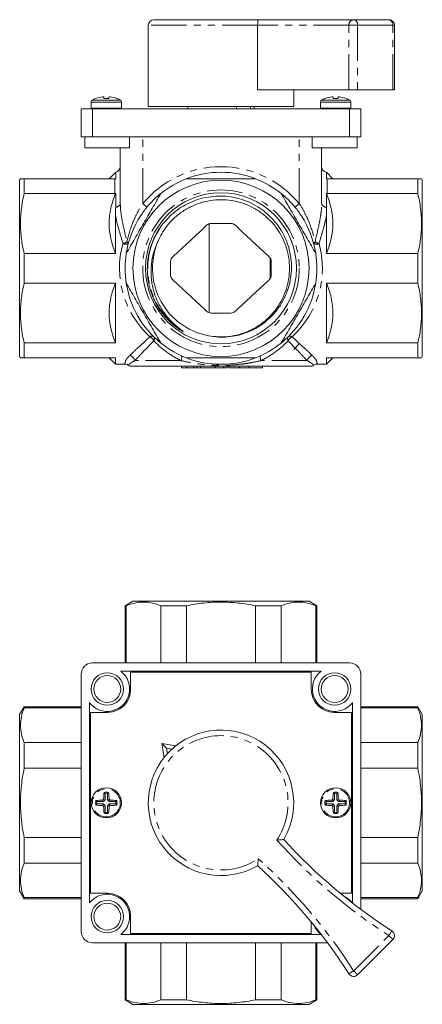
# Model space of a CAD drawing. Units: millimetres. Extents: x 167 to 239, y 75 to 251.
import ezdxf

# ---------------------------------------------------------------- set-up
doc = ezdxf.new("R2010")
doc.units = ezdxf.units.MM
doc.linetypes.add('PHANTOM', pattern=[12.7, 6.35, -1.27, 1.27, -1.27, 1.27, -1.27])

msp = doc.modelspace()

# ---------------------------------------------------------------- linework, layer by layer
at = {"color": 7, "linetype": 'Continuous', "lineweight": 15}
for p, q in [((190.02, 249.97), (190.02, 235.47)), ((209.69, 250.97), (191.02, 250.97)), ((209.57, 238.47), (209.57, 249.97)), ((209.69, 250.97), (226.75, 250.97)), ((226.75, 250.97), (233.04, 250.97)), ((234.04, 238.47), (234.04, 249.97)), ((209.57, 238.47), (225.91, 238.47)), ((216.02, 235.47), (216.02, 238.47)), ((227.45, 238.47), (225.91, 238.47)), ((227.45, 238.47), (233.75, 238.47)), ((234.04, 238.47), (233.75, 238.47)), ((179.82, 236.25), (179.82, 235.16)), ((180.66, 236.89), (180.62, 236.89)), ((182.93, 236.89), (182.12, 236.89)), ((184.43, 236.89), (184.39, 236.89)), ((185.22, 235.16), (185.22, 236.25)), ((220.82, 236.25), (220.82, 235.16)), ((221.66, 236.89), (221.62, 236.89)), ((223.93, 236.89), (223.12, 236.89)), ((225.43, 236.89), (225.39, 236.89)), ((226.22, 235.16), (226.22, 236.25)), ((178.02, 230.06), (178.02, 235.06)), ((178.02, 235.06), (180.02, 235.06)), ((180.02, 235.06), (226.02, 235.06)), ((216.02, 235.47), (190.02, 235.47)), ((197.07, 235.47), (197.07, 235.06)), ((205.81, 235.47), (205.81, 235.06)), ((208.28, 235.06), (208.28, 235.47)), ((208.97, 235.06), (208.97, 235.47)), ((226.02, 235.06), (228.02, 235.06)), ((228.02, 230.06), (228.02, 235.06)), ((178.02, 230.06), (180.02, 230.06)), ((178.69, 230.06), (178.69, 228.06)), ((180.02, 230.06), (226.02, 230.06)), ((186.69, 228.06), (186.69, 230.06)), ((219.35, 230.06), (219.35, 228.06)), ((226.02, 230.06), (228.02, 230.06)), ((227.35, 228.06), (227.35, 230.06)), ((186.69, 228.06), (178.69, 228.06)), ((185.02, 218.11), (185.02, 228.06)), ((227.35, 228.06), (219.35, 228.06)), ((221.02, 218.11), (221.02, 228.06)), ((184.19, 223.73), (183.02, 222.56)), ((184.19, 222.56), (184.19, 223.73)), ((223.02, 222.56), (221.86, 223.73)), ((221.86, 223.73), (221.86, 222.56)), ((167.17, 222.56), (167.02, 222.31)), ((167.02, 222.31), (167.02, 190.81)), ((167.83, 219.91), (167.83, 222.56)), ((184.02, 222.56), (167.83, 222.56)), ((222.02, 222.56), (238.22, 222.56)), ((238.22, 222.56), (238.22, 219.91)), ((239.02, 222.31), (238.88, 222.56)), ((239.02, 206.56), (239.02, 222.31)), ((184.02, 219.91), (167.83, 219.91)), ((184.19, 217.49), (184.19, 219.94)), ((221.86, 219.94), (221.86, 217.49)), ((222.02, 219.91), (238.22, 219.91)), ((184.17, 215.91), (184.17, 209.22)), ((221.87, 215.91), (221.87, 209.22)), ((200.9, 214.51), (200.9, 198.62)), ((184.17, 209.22), (167.83, 209.22)), ((167.83, 203.91), (167.83, 209.22)), ((211.81, 208.45), (211.81, 204.69)), ((221.87, 209.22), (238.22, 209.22)), ((238.22, 209.22), (238.22, 203.91)), ((239.02, 190.81), (239.02, 206.56)), ((184.17, 203.91), (167.83, 203.91)), ((184.17, 203.91), (184.17, 193.22)), ((221.87, 203.91), (221.87, 193.22)), ((221.87, 203.91), (238.22, 203.91)), ((184.17, 193.22), (167.83, 193.22)), ((167.83, 190.56), (167.83, 193.22)), ((216.02, 192.06), (217.02, 193.06)), ((221.87, 193.22), (238.22, 193.22)), ((238.22, 193.22), (238.22, 190.56)), ((167.02, 190.81), (167.17, 190.56)), ((184.17, 190.56), (167.83, 190.56)), ((183.02, 190.56), (184.17, 189.41)), ((184.17, 190.56), (184.17, 189.41)), ((221.87, 189.41), (223.02, 190.56)), ((221.87, 190.56), (238.22, 190.56)), ((221.87, 190.56), (221.87, 189.41)), ((238.88, 190.56), (239.02, 190.81)), ((184.17, 189.41), (185.89, 189.41)), ((219.02, 189.06), (187.02, 189.06)), ((195.94, 188.76), (195.94, 189.06)), ((196.94, 188.76), (195.94, 188.76)), ((196.94, 188.76), (196.94, 189.06)), ((198.08, 188.76), (196.94, 188.76)), ((198.08, 188.76), (198.08, 189.06)), ((198.08, 188.76), (198.72, 188.76)), ((198.72, 188.76), (198.72, 189.06)), ((198.72, 188.76), (199.36, 188.76)), ((199.36, 188.76), (199.36, 189.06)), ((199.36, 188.76), (201.93, 188.76)), ((201.93, 188.76), (201.93, 189.06)), ((201.97, 188.76), (201.93, 188.76)), ((201.97, 188.76), (201.97, 189.06)), ((201.97, 188.76), (203.51, 188.76)), ((203.51, 188.76), (203.51, 189.06)), ((203.51, 188.76), (204.1, 188.76)), ((204.1, 188.76), (204.1, 189.06)), ((204.43, 188.76), (204.43, 189.06)), ((206.27, 188.76), (206.27, 189.06)), ((208.02, 188.76), (208.02, 189.06)), ((210.44, 188.76), (208.11, 188.76)), ((210.44, 188.76), (210.44, 189.06)), ((220.16, 189.41), (221.87, 189.41)), ((187.27, 147.07), (185.87, 146.27)), ((185.87, 146.27), (185.87, 136.07)), ((185.87, 146.27), (186.08, 146.27)), ((186.08, 136.07), (186.08, 146.27)), ((218.77, 147.07), (187.27, 147.07)), ((192.26, 136.07), (192.26, 146.27)), ((192.26, 146.27), (196.85, 146.27)), ((196.85, 136.07), (196.85, 146.27)), ((209.2, 136.07), (209.2, 146.27)), ((209.2, 146.27), (213.79, 146.27)), ((213.79, 136.07), (213.79, 146.27)), ((220.17, 146.27), (218.77, 147.07)), ((219.97, 136.07), (219.97, 146.27)), ((219.97, 146.27), (220.17, 146.27)), ((220.17, 136.07), (220.17, 146.27)), ((226.02, 136.07), (180.02, 136.07)), ((178.02, 134.07), (178.02, 88.07)), ((220.92, 134.57), (185.13, 134.57)), ((186.87, 134.42), (219.17, 134.42)), ((186.87, 131.32), (186.87, 134.42)), ((219.17, 134.42), (219.17, 131.32)), ((228.02, 92.04), (228.02, 134.07)), ((179.52, 128.97), (179.52, 93.18)), ((226.52, 93.18), (226.52, 128.97)), ((167.83, 128.22), (167.02, 126.82)), ((167.02, 126.82), (167.02, 95.32)), ((178.02, 128.22), (167.83, 128.22)), ((167.83, 128.02), (167.83, 128.22)), ((178.02, 128.02), (167.83, 128.02)), ((179.67, 94.92), (179.67, 127.22)), ((179.67, 127.22), (182.77, 127.22)), ((223.27, 127.22), (226.37, 127.22)), ((226.37, 127.22), (226.37, 94.92)), ((238.22, 128.22), (228.02, 128.22)), ((228.02, 128.02), (238.22, 128.02)), ((239.02, 126.82), (238.22, 128.22)), ((238.22, 128.22), (238.22, 128.02)), ((239.02, 95.32), (239.02, 126.82)), ((167.83, 117.25), (167.83, 121.84)), ((178.02, 121.84), (167.83, 121.84)), ((193.29, 120.81), (192.42, 121.68)), ((192.42, 121.68), (194.92, 121.24)), ((192.86, 119.18), (192.42, 121.68)), ((228.02, 121.84), (238.22, 121.84)), ((238.22, 121.84), (238.22, 117.25)), ((194.23, 120.64), (193.29, 120.81)), ((193.29, 120.81), (193.46, 119.87)), ((178.02, 117.25), (167.83, 117.25)), ((228.02, 117.25), (238.22, 117.25)), ((182.32, 112.76), (182.12, 112.94)), ((182.32, 112.76), (182.32, 111.6)), ((182.73, 112.76), (182.93, 112.94)), ((182.73, 112.76), (182.73, 111.6)), ((223.32, 112.76), (223.12, 112.94)), ((223.32, 112.76), (223.32, 111.6)), ((223.73, 112.76), (223.93, 112.94)), ((223.73, 112.76), (223.73, 111.6)), ((180.84, 111.28), (180.66, 111.48)), ((180.84, 110.87), (180.66, 110.67)), ((182, 111.28), (180.84, 111.28)), ((182, 110.87), (180.84, 110.87)), ((182, 111.28), (181.88, 111.56)), ((182, 110.87), (181.88, 110.59)), ((182.32, 111.6), (182, 111.28)), ((182.32, 110.55), (182, 110.87)), ((182.32, 111.6), (182.04, 111.72)), ((182.73, 111.6), (183.01, 111.72)), ((182.73, 111.6), (183.05, 111.28)), ((182.73, 110.55), (183.05, 110.87)), ((183.05, 111.28), (183.17, 111.56)), ((183.05, 111.28), (184.21, 111.28)), ((183.05, 110.87), (183.17, 110.59)), ((183.05, 110.87), (184.21, 110.87)), ((184.21, 111.28), (184.39, 111.48)), ((184.21, 110.87), (184.39, 110.67)), ((221.84, 111.28), (221.66, 111.48)), ((221.84, 110.87), (221.66, 110.67)), ((223, 111.28), (221.84, 111.28)), ((223, 110.87), (221.84, 110.87)), ((223, 111.28), (222.88, 111.56)), ((223, 110.87), (222.88, 110.59)), ((223.32, 111.6), (223, 111.28)), ((223.32, 110.55), (223, 110.87)), ((223.32, 111.6), (223.04, 111.72)), ((223.73, 111.6), (224.01, 111.72)), ((223.73, 111.6), (224.05, 111.28)), ((223.73, 110.55), (224.05, 110.87)), ((224.05, 111.28), (224.17, 111.56)), ((224.05, 111.28), (225.21, 111.28)), ((224.05, 110.87), (224.17, 110.59)), ((224.05, 110.87), (225.21, 110.87)), ((225.21, 111.28), (225.39, 111.48)), ((225.21, 110.87), (225.39, 110.67)), ((182.32, 110.55), (182.04, 110.43)), ((182.32, 109.39), (182.12, 109.21)), ((182.32, 109.39), (182.32, 110.55)), ((182.73, 110.55), (183.01, 110.43)), ((182.73, 109.39), (182.73, 110.55)), ((182.73, 109.39), (182.93, 109.21)), ((223.32, 110.55), (223.04, 110.43)), ((223.32, 109.39), (223.12, 109.21)), ((223.32, 109.39), (223.32, 110.55)), ((223.73, 110.55), (224.01, 110.43)), ((223.73, 109.39), (223.73, 110.55)), ((223.73, 109.39), (223.93, 109.21)), ((167.83, 100.31), (167.83, 104.9)), ((178.02, 104.9), (167.83, 104.9)), ((228.02, 104.9), (238.22, 104.9)), ((238.22, 104.9), (238.22, 100.31)), ((178.02, 100.31), (167.83, 100.31)), ((228.02, 100.31), (238.22, 100.31)), ((167.02, 95.32), (167.83, 93.92)), ((238.22, 93.92), (239.02, 95.32)), ((167.83, 93.92), (167.83, 94.13)), ((178.02, 94.13), (167.83, 94.13)), ((167.83, 93.92), (178.02, 93.92)), ((182.77, 94.92), (179.67, 94.92)), ((226.37, 94.92), (224.34, 94.92)), ((228.02, 94.13), (238.22, 94.13)), ((228.02, 93.92), (238.22, 93.92)), ((238.22, 94.13), (238.22, 93.92)), ((186.87, 87.72), (186.87, 90.82)), ((219.17, 89.76), (219.17, 87.72)), ((185.13, 87.57), (220.92, 87.57)), ((219.17, 87.72), (186.87, 87.72)), ((233.75, 86.64), (227.45, 80.35)), ((180.02, 86.07), (222.06, 86.07)), ((185.87, 86.07), (185.87, 75.88)), ((186.08, 86.07), (186.08, 75.88)), ((192.26, 86.07), (192.26, 75.88)), ((196.85, 86.07), (196.85, 75.88)), ((209.2, 86.07), (209.2, 75.88)), ((213.79, 86.07), (213.79, 75.88)), ((219.97, 86.07), (219.97, 75.88)), ((220.17, 75.88), (220.17, 86.07)), ((185.87, 75.88), (187.27, 75.07)), ((186.08, 75.88), (185.87, 75.88)), ((196.85, 75.88), (192.26, 75.88)), ((213.79, 75.88), (209.2, 75.88)), ((218.77, 75.07), (220.17, 75.88)), ((220.17, 75.88), (219.97, 75.88)), ((187.27, 75.07), (218.77, 75.07))]:
    msp.add_line(p, q, dxfattribs=at)
at = {"color": 8, "linetype": 'PHANTOM', "lineweight": 0}
for p, q in [((209.57, 249.97), (190.02, 249.97)), ((225.91, 249.97), (209.57, 249.97)), ((225.91, 238.47), (225.91, 249.97)), ((225.91, 249.97), (227.45, 249.97)), ((227.45, 249.97), (227.45, 238.47)), ((233.75, 249.97), (227.45, 249.97)), ((233.75, 238.47), (233.75, 249.97)), ((234.04, 249.97), (233.75, 249.97)), ((185.22, 236.25), (179.82, 236.25)), ((180.02, 236.59), (185.02, 236.59)), ((226.22, 236.25), (220.82, 236.25)), ((221.02, 236.59), (226.02, 236.59)), ((179.82, 235.16), (185.22, 235.16)), ((180.02, 230.06), (180.02, 235.06)), ((220.82, 235.16), (226.22, 235.16)), ((226.02, 230.06), (226.02, 235.06)), ((189.02, 218.11), (189.02, 230.06)), ((217.02, 218.11), (217.02, 230.06)), ((184.02, 219.91), (184.02, 222.56)), ((222.02, 222.56), (222.02, 219.91)), ((191.42, 212.6), (192.22, 213.9)), ((195.88, 190.06), (187.6, 190.06)), ((218.45, 190.06), (210.17, 190.06)), ((226.75, 81.06), (233.04, 87.35))]:
    msp.add_line(p, q, dxfattribs=at)
at = {"color": 7, "linetype": 'Continuous', "lineweight": 15, "flags": 128}
for points in [[(182.04, 237.2), (182.05, 237.18), (182.05, 237.15), (182.06, 237.12), (182.07, 237.08), (182.08, 237.04), (182.09, 236.99), (182.1, 236.94), (182.12, 236.89)], [(183.01, 237.2), (183, 237.18), (183, 237.15), (182.99, 237.12), (182.98, 237.08), (182.97, 237.04), (182.96, 236.99), (182.94, 236.94), (182.93, 236.89)], [(223.04, 237.2), (223.05, 237.18), (223.05, 237.15), (223.06, 237.12), (223.07, 237.08), (223.08, 237.04), (223.09, 236.99), (223.1, 236.94), (223.12, 236.89)], [(224.01, 237.2), (224, 237.18), (224, 237.15), (223.99, 237.12), (223.98, 237.08), (223.97, 237.04), (223.96, 236.99), (223.94, 236.94), (223.93, 236.89)]]:
    msp.add_lwpolyline(points, dxfattribs=at)
at = {"color": 8, "linetype": 'PHANTOM', "lineweight": 0, "flags": 128}
for points in [[(189.79, 217.49), (189.75, 217.51), (189.7, 217.56), (189.62, 217.62), (189.52, 217.7), (189.41, 217.79), (189.29, 217.89), (189.16, 218), (189.02, 218.11)], [(216.26, 217.49), (216.3, 217.51), (216.35, 217.56), (216.43, 217.62), (216.53, 217.7), (216.64, 217.79), (216.76, 217.89), (216.89, 218), (217.02, 218.11)], [(186.2, 211.25), (186.26, 211.21), (186.32, 211.17), (186.36, 211.14), (186.4, 211.1), (186.43, 211.07), (186.45, 211.04), (186.46, 211.01), (186.46, 210.99)], [(219.59, 210.99), (219.59, 211.01), (219.6, 211.04), (219.62, 211.07), (219.65, 211.1), (219.69, 211.14), (219.73, 211.17), (219.79, 211.21), (219.85, 211.25)], [(195.88, 190.06), (195.94, 190.22), (195.98, 190.38), (196, 190.52), (196.01, 190.66), (196, 190.77), (195.98, 190.86), (195.93, 190.93), (195.88, 190.97)], [(210.17, 190.06), (210.11, 190.22), (210.07, 190.38), (210.05, 190.52), (210.04, 190.66), (210.05, 190.77), (210.07, 190.86), (210.11, 190.93), (210.17, 190.97)], [(233.58, 88.19), (233.57, 88.18), (233.54, 88.13), (233.49, 88.05), (233.42, 87.95), (233.34, 87.82), (233.25, 87.67), (233.15, 87.52), (233.04, 87.35)], [(233.04, 87.35), (233.18, 87.21), (233.31, 87.08), (233.43, 86.96), (233.54, 86.85), (233.63, 86.76), (233.69, 86.7), (233.74, 86.66), (233.75, 86.64)], [(226.75, 81.06), (226.58, 80.95), (226.43, 80.85), (226.28, 80.76), (226.15, 80.68), (226.05, 80.61), (225.97, 80.56), (225.92, 80.53), (225.91, 80.52)], [(226.75, 81.06), (226.89, 80.92), (227.02, 80.79), (227.14, 80.66), (227.25, 80.56), (227.34, 80.47), (227.4, 80.4), (227.44, 80.36), (227.45, 80.35)]]:
    msp.add_lwpolyline(points, dxfattribs=at)
at = {"color": 7, "linetype": 'Continuous', "lineweight": 15}
for centre, radius in [((203.02, 206.56), 15.75), ((203.02, 206.56), 13.5), ((182.69, 131.4), 2.9), ((182.69, 131.4), 2.4), ((223.35, 131.4), 2.9), ((223.35, 131.4), 2.4), ((182.52, 111.07), 2.7), ((223.52, 111.07), 2.7), ((182.69, 90.74), 2.9), ((182.69, 90.74), 2.4)]:
    msp.add_circle(centre, radius, dxfattribs=at)
at = {"color": 8, "linetype": 'PHANTOM', "lineweight": 0}
for centre, radius in [((203.02, 206.56), 14), ((182.52, 111.07), 2.5), ((223.52, 111.07), 2.5)]:
    msp.add_circle(centre, radius, dxfattribs=at)
at = {"color": 7, "linetype": 'Continuous', "lineweight": 15}
for centre, radius, start, end in [((191.02, 249.97), 1, 90, 180), ((233.04, 249.97), 1, 0, 90), ((180.22, 236.25), 0.4, 120, 180), ((182.52, 232.26), 5, 112.4066, 120), ((182.52, 232.17), 5.07, 97.2395, 111.5008), ((181.96, 234.63), 2.57, 88.2191, 91.7809), ((183.09, 234.63), 2.57, 88.2191, 91.7809), ((182.53, 232.17), 5.07, 68.4993, 82.7605), ((182.52, 232.26), 5, 60, 67.5934), ((184.82, 236.25), 0.4, 0, 60), ((221.22, 236.25), 0.4, 120, 180), ((223.52, 232.26), 5, 112.4066, 120), ((223.52, 232.17), 5.07, 97.2395, 111.5007), ((222.96, 234.63), 2.57, 88.2191, 91.7809), ((224.09, 234.63), 2.57, 88.2191, 91.7809), ((223.53, 232.17), 5.07, 68.4992, 82.7605), ((223.52, 232.26), 5, 60, 67.5934), ((225.82, 236.25), 0.4, 0, 60), ((179.92, 235.16), 0.1, 180, 270), ((185.12, 235.16), 0.1, 270, 0), ((220.92, 235.16), 0.1, 180, 270), ((226.12, 235.16), 0.1, 270, 0), ((184.02, 224.71), 1, 279.4071, 0), ((203.02, 206.56), 17.16, 68.7825, 111.2175), ((222.02, 224.71), 1, 180, 260.5929), ((203.02, 206.56), 17.15, 111.1014, 128.8986), ((203.02, 206.56), 17.15, 51.1014, 68.8986), ((203.02, 206.56), 17.16, 128.7825, 140.4753), ((203.02, 206.56), 17.16, 39.5247, 51.2175), ((203.02, 206.56), 17.15, 146.9632, 171.1014), ((203.02, 206.56), 17.15, 8.8986, 33.0368), ((203.02, 206.56), 12.25, 156.8197, 255.2763), ((203.02, 206.56), 17.15, 171.1014, 188.8986), ((203.02, 206.56), 17.15, 351.1014, 8.8986), ((203.02, 206.56), 17.15, 188.8986, 231.1014), ((203.02, 206.56), 17.15, 308.8986, 351.1014), ((203.02, 206.56), 17.15, 231.1014, 248.8986), ((203.02, 206.56), 17.15, 291.1014, 308.8986), ((203.02, 206.56), 17.15, 248.8986, 291.1014), ((187.02, 190.06), 1, 235.6106, 270), ((219.02, 190.06), 1, 270, 304.396), ((180.02, 134.07), 2, 90, 180), ((226.02, 134.07), 2, 0, 90), ((182.69, 131.4), 4, 217.5802, 52.4198), ((223.35, 131.4), 4, 127.5802, 322.4198), ((182.77, 131.32), 4.1, 270, 0), ((223.27, 131.32), 4.1, 180, 270), ((203.02, 111.07), 13, 329.7432, 300.2568), ((200.54, 111.15), 18.51, 174.4544, 178.2356), ((182.52, 111.07), 1.91, 77.704, 102.296), ((182.52, 111.07), 1.7, 83.2195, 96.7805), ((164.51, 111.15), 18.51, 1.7645, 5.5456), ((241.54, 111.15), 18.51, 174.4544, 178.2355), ((223.52, 111.07), 1.91, 77.704, 102.296), ((223.52, 111.07), 1.7, 83.2195, 96.7805), ((205.51, 111.15), 18.51, 1.7644, 5.5456), ((182.52, 111.07), 1.91, 167.704, 192.296), ((182.45, 93.06), 18.51, 91.7643, 95.5456), ((182.52, 111.07), 1.7, 173.2195, 186.7805), ((196.51, 97.09), 20.58, 134.6861, 135.3142), ((168.53, 97.09), 20.58, 44.6858, 45.3139), ((182.6, 93.06), 18.51, 84.4544, 88.2356), ((182.52, 111.07), 1.7, 353.2195, 6.7805), ((182.52, 111.07), 1.91, 347.704, 12.296), ((223.52, 111.07), 1.91, 167.704, 192.296), ((223.45, 93.06), 18.51, 91.7644, 95.5456), ((223.52, 111.07), 1.7, 173.2195, 186.7805), ((237.51, 97.09), 20.58, 134.6861, 135.3142), ((209.53, 97.09), 20.58, 44.6858, 45.3139), ((223.6, 93.06), 18.51, 84.4544, 88.2357), ((223.52, 111.07), 1.7, 353.2195, 6.7805), ((223.52, 111.07), 1.91, 347.704, 12.296), ((182.45, 129.09), 18.51, 264.4544, 268.2357), ((196.51, 125.06), 20.58, 224.6858, 225.3139), ((200.54, 111), 18.51, 181.7644, 185.5456), ((182.52, 111.07), 1.91, 257.704, 282.296), ((182.52, 111.07), 1.7, 263.2195, 276.7805), ((164.51, 111), 18.51, 354.4544, 358.2355), ((168.53, 125.06), 20.58, 314.6861, 315.3142), ((182.6, 129.09), 18.51, 271.7644, 275.5456), ((223.45, 129.09), 18.51, 264.4544, 268.2356), ((237.51, 125.06), 20.58, 224.6858, 225.3139), ((241.54, 111), 18.51, 181.7645, 185.5456), ((223.52, 111.07), 1.91, 257.704, 282.296), ((223.52, 111.07), 1.7, 263.2195, 276.7805), ((205.51, 111), 18.51, 354.4544, 358.2356), ((209.53, 125.06), 20.58, 314.6861, 315.3142), ((223.6, 129.09), 18.51, 271.7643, 275.5456), ((285.99, 169.82), 97, 222.3093, 237.2984), ((144.28, 28.11), 97, 32.7016, 47.6907), ((182.69, 90.74), 4, 307.5802, 142.4198), ((182.77, 90.82), 4.1, 0, 90), ((223.35, 90.74), 4, 37.5802, 65.7786), ((180.02, 88.07), 2, 180, 270), ((223.35, 90.74), 4, 204.2214, 232.4198), ((233.04, 87.35), 1, 315, 57.2984), ((226.75, 81.06), 1, 212.7016, 315)]:
    msp.add_arc(centre, radius, start, end, dxfattribs=at)
at = {"color": 8, "linetype": 'PHANTOM', "lineweight": 0}
for centre, radius, start, end in [((226.83, 250.05), 0.931, 95.3441, 184.495), ((226.57, 250.1), 0.893, 351.9508, 78.5779), ((232.86, 250.1), 0.893, 351.9505, 78.5781), ((203.02, 206.56), 18.15, 39.5247, 140.4753), ((184.23, 218.3), 0.812, 266.8113, 346.9669), ((221.82, 218.3), 0.812, 193.0331, 273.1887), ((184.75, 214.12), 3.22, 283.3355, 296.7551), ((221.3, 214.12), 3.22, 243.2449, 256.6645), ((185.97, 212), 1.12, 244.522, 295.478), ((220.08, 212), 1.12, 244.522, 295.478), ((190.65, 193.83), 0.616, 55.3053, 124.6947), ((189.55, 192.89), 1.63, 26.8602, 62.672), ((190.49, 193.98), 0.623, 325.5526, 35.3867), ((215.56, 193.98), 0.623, 144.6133, 214.4474), ((215.4, 193.83), 0.616, 55.3053, 124.6947), ((216.5, 192.89), 1.63, 117.328, 153.1398), ((186.47, 189.85), 1.15, 10.8634, 79.0358), ((219.58, 189.85), 1.15, 100.9642, 169.1366), ((203.02, 111.07), 12, 326.2834, 303.7166), ((285.99, 169.82), 98, 221.8661, 237.2984), ((144.28, 28.11), 98, 32.7016, 48.1339)]:
    msp.add_arc(centre, radius, start, end, dxfattribs=at)
for start_param, end_param in [(2.880642, 3.935222), (5.489556, 6.544136)]:
    msp.add_ellipse((203.02, 206.56), major_axis=(18.15, 0), ratio=0.944904, start_param=start_param, end_param=end_param, dxfattribs=at)
at = {"color": 7, "linetype": 'Continuous', "lineweight": 15}
for points, knots in [([(209.57, 249.97), (209.58, 250.07), (209.58, 250.26), (209.59, 250.52), (209.62, 250.74), (209.65, 250.91), (209.67, 250.97), (209.68, 250.97), (209.69, 250.97), (209.69, 250.97)], [0, 0, 0, 0, 0.162938, 0.325408, 0.499007, 0.70465, 0.951797, 0.996368, 1, 1, 1, 1]), ([(167.83, 222.56), (167.71, 222.56), (167.45, 222.56), (167.21, 222.56), (167.19, 222.56), (167.18, 222.56)], [0, 0, 0, 0, 0.314704, 0.675828, 1, 1, 1, 1]), ([(196.85, 222.56), (197.87, 222.56), (198.9, 222.56), (200.96, 222.56), (201.99, 222.56), (204.06, 222.56), (205.09, 222.56), (206.64, 222.56), (207.15, 222.56), (208.18, 222.56), (208.69, 222.56), (209.2, 222.56)], [0, 0, 0, 0, 0.25, 0.25, 0.5, 0.5, 0.75, 0.75, 0.875, 0.875, 1, 1, 1, 1]), ([(238.22, 222.56), (238.34, 222.56), (238.6, 222.56), (238.84, 222.56), (238.86, 222.56), (238.87, 222.56)], [0, 0, 0, 0, 0.314839, 0.675969, 1, 1, 1, 1]), ([(167.83, 209.22), (167.62, 210.1), (167.45, 210.99), (167.23, 212.76), (167.17, 213.65), (167.17, 215.44), (167.23, 216.34), (167.45, 218.13), (167.62, 219.02), (167.83, 219.91)], [0, 0, 0, 0, 0.25, 0.25, 0.5, 0.5, 0.75, 0.75, 1, 1, 1, 1]), ([(184.17, 209.22), (183.45, 210.95), (183.02, 212.73), (183.03, 215.5), (183.13, 216.41), (183.53, 218.2), (183.83, 219.08), (184.19, 219.94)], [0, 0, 0, 0, 0.5, 0.5, 0.75, 0.75, 1, 1, 1, 1]), ([(192.26, 219.91), (191.75, 219.03), (191.23, 218.14), (190.21, 216.36), (189.69, 215.47), (188.66, 213.69), (188.14, 212.79), (187.11, 210.99), (186.59, 210.1), (186.08, 209.22)], [0, 0, 0, 0, 0.25, 0.25, 0.5, 0.5, 0.75, 0.75, 1, 1, 1, 1]), ([(219.97, 209.22), (219.46, 210.1), (218.95, 210.99), (217.92, 212.76), (217.41, 213.65), (216.37, 215.44), (215.86, 216.34), (214.82, 218.13), (214.3, 219.02), (213.79, 219.91)], [0, 0, 0, 0, 0.25, 0.25, 0.5, 0.5, 0.75, 0.75, 1, 1, 1, 1]), ([(221.87, 209.22), (222.6, 210.95), (223.03, 212.73), (223.02, 215.5), (222.91, 216.41), (222.51, 218.2), (222.22, 219.08), (221.86, 219.94)], [0, 0, 0, 0, 0.5, 0.5, 0.75, 0.75, 1, 1, 1, 1]), ([(238.22, 209.22), (238.43, 210.1), (238.59, 210.99), (238.82, 212.76), (238.88, 213.65), (238.88, 215.44), (238.82, 216.34), (238.6, 218.13), (238.43, 219.02), (238.22, 219.91)], [0, 0, 0, 0, 0.25, 0.25, 0.5, 0.5, 0.75, 0.75, 1, 1, 1, 1]), ([(191.76, 211.38), (191.98, 211.84), (192.41, 212.76), (193.27, 214.03), (194.37, 215.3), (195.76, 216.49), (197.44, 217.52), (199.25, 218.27), (201.12, 218.71), (203.01, 218.86), (204.9, 218.72), (206.77, 218.28), (208.59, 217.54), (210.26, 216.51), (211.74, 215.24), (212.98, 213.78), (213.97, 212.17), (214.71, 210.42), (215.17, 208.53), (215.33, 206.58), (215.17, 204.62), (214.71, 202.74), (213.98, 200.98), (213, 199.37), (211.76, 197.91), (210.29, 196.63), (208.61, 195.6), (206.8, 194.85), (204.93, 194.42), (203.05, 194.25), (201.83, 194.38), (201.22, 194.45)], [0, 0, 0, 0, 0.027785, 0.055646, 0.084212, 0.119961, 0.156016, 0.191917, 0.227215, 0.261504, 0.295793, 0.331091, 0.366992, 0.403048, 0.438796, 0.4738, 0.507824, 0.542491, 0.578038, 0.614041, 0.650045, 0.685592, 0.720258, 0.754283, 0.789287, 0.825035, 0.86109, 0.896991, 0.932289, 0.966579, 1, 1, 1, 1]), ([(191.92, 213.48), (192.23, 213.97), (192.58, 214.44), (193.34, 215.33), (193.75, 215.76), (195.05, 216.92), (196.01, 217.57), (198.11, 218.62), (199.21, 218.99), (200.92, 219.33), (201.51, 219.4), (202.67, 219.47), (203.25, 219.46), (204.41, 219.38), (204.98, 219.29), (206.13, 219.04), (206.69, 218.88), (207.78, 218.49), (208.31, 218.25), (209.34, 217.71), (209.84, 217.4), (211.26, 216.38), (212.1, 215.58), (213.57, 213.75), (214.17, 212.75), (214.85, 211.14), (215.04, 210.59), (215.34, 209.46), (215.45, 208.89), (215.6, 207.74), (215.63, 207.16), (215.61, 205.99), (215.56, 205.41), (215.38, 204.26), (215.26, 203.7), (215, 202.86), (214.91, 202.58), (214.7, 202.03), (214.59, 201.76), (214.23, 200.97), (213.95, 200.46), (213.48, 199.73), (213.31, 199.49), (212.96, 199.02), (212.78, 198.79), (211.83, 197.68), (210.95, 196.92), (209.73, 196.12), (209.48, 195.97), (208.97, 195.68), (208.71, 195.55), (207.92, 195.18), (207.38, 194.98), (206.26, 194.64), (205.69, 194.5), (204.54, 194.32), (203.96, 194.27), (202.8, 194.26), (202.22, 194.29), (201.05, 194.44), (200.48, 194.56), (199.91, 194.71)], [0, 0, 0, 0, 0.03125, 0.03125, 0.0625, 0.0625, 0.125, 0.125, 0.1875, 0.1875, 0.21875, 0.21875, 0.25, 0.25, 0.28125, 0.28125, 0.3125, 0.3125, 0.34375, 0.34375, 0.375, 0.375, 0.4375, 0.4375, 0.5, 0.5, 0.53125, 0.53125, 0.5625, 0.5625, 0.59375, 0.59375, 0.625, 0.625, 0.65625, 0.65625, 0.671875, 0.671875, 0.6875, 0.6875, 0.71875, 0.71875, 0.734375, 0.734375, 0.75, 0.75, 0.8125, 0.8125, 0.828125, 0.828125, 0.84375, 0.84375, 0.875, 0.875, 0.90625, 0.90625, 0.9375, 0.9375, 0.96875, 0.96875, 1, 1, 1, 1]), ([(195.73, 195.7), (195.82, 195.63), (195.92, 195.56), (196.05, 195.46), (196.1, 195.43), (196.17, 195.38), (196.19, 195.36), (196.24, 195.32), (196.26, 195.31), (196.29, 195.28), (196.29, 195.28), (196.3, 195.27), (196.29, 195.27), (196.29, 195.27), (196.28, 195.27), (196.27, 195.27), (196.25, 195.28), (196.22, 195.29), (196.19, 195.31), (196.12, 195.35), (196.07, 195.37), (195.92, 195.46), (195.82, 195.51), (195.34, 195.82), (194.98, 196.08), (193.93, 196.93), (193.29, 197.58), (192.44, 198.63), (192.17, 199), (191.68, 199.76), (191.46, 200.15), (190.85, 201.36), (190.52, 202.21), (190.06, 203.95), (189.92, 204.85), (189.82, 206.65), (189.87, 207.56), (190.15, 209.34), (190.38, 210.22), (191.02, 211.91), (191.43, 212.72), (191.92, 213.48)], [0, 0, 0, 0, 0.015625, 0.015625, 0.023437, 0.023437, 0.027344, 0.027344, 0.03125, 0.03125, 0.032227, 0.032227, 0.032715, 0.032715, 0.033203, 0.033203, 0.035156, 0.035156, 0.039062, 0.039062, 0.046875, 0.046875, 0.0625, 0.0625, 0.125, 0.125, 0.25, 0.25, 0.3125, 0.3125, 0.375, 0.375, 0.5, 0.5, 0.625, 0.625, 0.75, 0.75, 0.875, 0.875, 1, 1, 1, 1]), ([(200.52, 214.3), (200.01, 213.82), (199.49, 213.34), (198.46, 212.38), (197.94, 211.9), (196.4, 210.47), (195.37, 209.52), (194.34, 208.56)], [0, 0, 0, 0, 0.25, 0.25, 0.5, 0.5, 1, 1, 1, 1]), ([(201.2, 214.56), (201.08, 214.56), (200.96, 214.54), (200.72, 214.45), (200.62, 214.38), (200.52, 214.3)], [0, 0, 0, 0, 0.5, 0.5, 1, 1, 1, 1]), ([(204.84, 214.56), (204.24, 214.56), (203.64, 214.56), (202.42, 214.56), (201.81, 214.56), (201.2, 214.56)], [0, 0, 0, 0, 0.5, 0.5, 1, 1, 1, 1]), ([(205.52, 214.3), (205.43, 214.38), (205.33, 214.45), (205.09, 214.54), (204.97, 214.56), (204.84, 214.56)], [0, 0, 0, 0, 0.5, 0.5, 1, 1, 1, 1]), ([(211.7, 208.56), (210.68, 209.52), (209.65, 210.47), (208.11, 211.9), (207.59, 212.38), (206.56, 213.34), (206.04, 213.82), (205.52, 214.3)], [0, 0, 0, 0, 0.5, 0.5, 0.75, 0.75, 1, 1, 1, 1]), ([(191.76, 211.38), (191.44, 210.72), (191.18, 210.04), (190.88, 208.98), (190.8, 208.62), (190.66, 207.9), (190.61, 207.54), (190.5, 206.45), (190.49, 205.72), (190.57, 204.62), (190.62, 204.26), (190.74, 203.54), (190.81, 203.18), (191.08, 202.13), (191.32, 201.44), (191.93, 200.1), (192.29, 199.46), (193.11, 198.26), (193.57, 197.69), (194.59, 196.62), (195.14, 196.14), (195.73, 195.7)], [0, 0, 0, 0, 0.125, 0.125, 0.1875, 0.1875, 0.25, 0.25, 0.375, 0.375, 0.4375, 0.4375, 0.5, 0.5, 0.625, 0.625, 0.75, 0.75, 0.875, 0.875, 1, 1, 1, 1]), ([(194.34, 208.56), (194.24, 208.47), (194.16, 208.36), (194.05, 208.11), (194.02, 207.97), (194.02, 207.83)], [0, 0, 0, 0, 0.5, 0.5, 1, 1, 1, 1]), ([(212.02, 207.83), (212.02, 207.97), (212, 208.1), (211.89, 208.36), (211.81, 208.47), (211.7, 208.56)], [0, 0, 0, 0, 0.5, 0.5, 1, 1, 1, 1]), ([(194.02, 205.3), (194.02, 205.16), (194.05, 205.02), (194.16, 204.77), (194.24, 204.66), (194.34, 204.56)], [0, 0, 0, 0, 0.5, 0.5, 1, 1, 1, 1]), ([(194.34, 204.56), (195.37, 203.61), (196.4, 202.66), (197.94, 201.22), (198.46, 200.75), (199.49, 199.79), (200.01, 199.31), (200.52, 198.83)], [0, 0, 0, 0, 0.5, 0.5, 0.75, 0.75, 1, 1, 1, 1]), ([(205.52, 198.83), (206.04, 199.31), (206.56, 199.79), (207.59, 200.75), (208.11, 201.22), (209.65, 202.66), (210.68, 203.61), (211.7, 204.56)], [0, 0, 0, 0, 0.25, 0.25, 0.5, 0.5, 1, 1, 1, 1]), ([(211.7, 204.56), (211.81, 204.66), (211.89, 204.77), (212, 205.02), (212.02, 205.16), (212.02, 205.3)], [0, 0, 0, 0, 0.5, 0.5, 1, 1, 1, 1]), ([(167.83, 193.22), (167.62, 194.1), (167.45, 194.99), (167.23, 196.76), (167.17, 197.65), (167.17, 199.44), (167.23, 200.34), (167.45, 202.13), (167.62, 203.02), (167.83, 203.91)], [0, 0, 0, 0, 0.25, 0.25, 0.5, 0.5, 0.75, 0.75, 1, 1, 1, 1]), ([(184.17, 193.22), (183.46, 194.94), (183.02, 196.72), (183.02, 199.48), (183.13, 200.39), (183.53, 202.17), (183.82, 203.05), (184.17, 203.91)], [0, 0, 0, 0, 0.5, 0.5, 0.75, 0.75, 1, 1, 1, 1]), ([(186.08, 203.91), (186.59, 203.03), (187.1, 202.14), (188.13, 200.36), (188.64, 199.47), (189.67, 197.69), (190.19, 196.79), (191.23, 194.99), (191.74, 194.1), (192.26, 193.22)], [0, 0, 0, 0, 0.25, 0.25, 0.5, 0.5, 0.75, 0.75, 1, 1, 1, 1]), ([(213.79, 193.22), (214.3, 194.1), (214.82, 194.99), (215.84, 196.76), (216.36, 197.65), (217.39, 199.44), (217.9, 200.34), (218.94, 202.13), (219.46, 203.02), (219.97, 203.91)], [0, 0, 0, 0, 0.25, 0.25, 0.5, 0.5, 0.75, 0.75, 1, 1, 1, 1]), ([(221.87, 193.22), (222.59, 194.94), (223.02, 196.72), (223.02, 199.48), (222.92, 200.39), (222.52, 202.17), (222.23, 203.05), (221.87, 203.91)], [0, 0, 0, 0, 0.5, 0.5, 0.75, 0.75, 1, 1, 1, 1]), ([(238.22, 193.22), (238.43, 194.1), (238.59, 194.99), (238.82, 196.76), (238.88, 197.65), (238.88, 199.44), (238.82, 200.34), (238.6, 202.13), (238.43, 203.02), (238.22, 203.91)], [0, 0, 0, 0, 0.25, 0.25, 0.5, 0.5, 0.75, 0.75, 1, 1, 1, 1]), ([(200.52, 198.83), (200.62, 198.74), (200.72, 198.68), (200.96, 198.59), (201.08, 198.56), (201.2, 198.56)], [0, 0, 0, 0, 0.5, 0.5, 1, 1, 1, 1]), ([(204.84, 198.56), (204.97, 198.56), (205.09, 198.59), (205.33, 198.68), (205.43, 198.74), (205.52, 198.83)], [0, 0, 0, 0, 0.5, 0.5, 1, 1, 1, 1]), ([(201.2, 198.56), (201.81, 198.56), (202.42, 198.56), (203.64, 198.56), (204.24, 198.56), (204.84, 198.56)], [0, 0, 0, 0, 0.5, 0.5, 1, 1, 1, 1]), ([(167.18, 190.56), (167.19, 190.56), (167.21, 190.56), (167.45, 190.56), (167.71, 190.56), (167.83, 190.56)], [0, 0, 0, 0, 0.321451, 0.691467, 1, 1, 1, 1]), ([(196.85, 190.56), (197.87, 190.56), (198.9, 190.56), (200.96, 190.56), (201.99, 190.56), (204.06, 190.56), (205.09, 190.56), (206.64, 190.56), (207.15, 190.56), (208.18, 190.56), (208.69, 190.56), (209.2, 190.56)], [0, 0, 0, 0, 0.25, 0.25, 0.5, 0.5, 0.75, 0.75, 0.875, 0.875, 1, 1, 1, 1]), ([(238.87, 190.56), (238.86, 190.56), (238.84, 190.56), (238.6, 190.56), (238.34, 190.56), (238.22, 190.56)], [0, 0, 0, 0, 0.321451, 0.691467, 1, 1, 1, 1]), ([(185.89, 189.41), (185.9, 189.41), (185.98, 189.42), (186.13, 189.39), (186.31, 189.33), (186.41, 189.27), (186.46, 189.24)], [0, 0, 0, 0, 0.036793, 0.403541, 0.730625, 1, 1, 1, 1]), ([(204.43, 188.76), (204.43, 188.76), (204.43, 188.76), (204.46, 188.76), (204.5, 188.76), (204.55, 188.76), (204.63, 188.76), (204.72, 188.76), (204.83, 188.76), (204.95, 188.76), (205.08, 188.76), (205.23, 188.76), (205.38, 188.76), (205.54, 188.76), (205.71, 188.76), (205.89, 188.76), (206.08, 188.76), (206.21, 188.76), (206.27, 188.76)], [0, 0, 0, 0, 0.059772, 0.117622, 0.174566, 0.231303, 0.288536, 0.347164, 0.407371, 0.470317, 0.534191, 0.59724, 0.660589, 0.724831, 0.790536, 0.857874, 0.927648, 1, 1, 1, 1]), ([(206.27, 188.76), (206.33, 188.76), (206.45, 188.76), (206.62, 188.76), (206.78, 188.76), (206.93, 188.76), (207.08, 188.76), (207.22, 188.76), (207.35, 188.76), (207.47, 188.76), (207.59, 188.76), (207.68, 188.76), (207.77, 188.76), (207.85, 188.76), (207.91, 188.76), (207.96, 188.76), (208, 188.76), (208.01, 188.76), (208.02, 188.76)], [0, 0, 0, 0, 0.071353, 0.140261, 0.206618, 0.271402, 0.334617, 0.396952, 0.458589, 0.520825, 0.582505, 0.642167, 0.700918, 0.75929, 0.817841, 0.877176, 0.937711, 1, 1, 1, 1]), ([(219.59, 189.24), (219.65, 189.27), (219.77, 189.35), (219.97, 189.41), (220.11, 189.41), (220.16, 189.41)], [0, 0, 0, 0, 0.32657, 0.743908, 1, 1, 1, 1]), ([(186.08, 146.27), (186.59, 146.48), (187.1, 146.65), (188.13, 146.87), (188.64, 146.93), (189.67, 146.93), (190.19, 146.87), (191.23, 146.65), (191.74, 146.48), (192.26, 146.27)], [0, 0, 0, 0, 0.25, 0.25, 0.5, 0.5, 0.75, 0.75, 1, 1, 1, 1]), ([(196.85, 146.27), (197.87, 146.48), (198.9, 146.65), (200.96, 146.87), (201.99, 146.93), (204.06, 146.93), (205.09, 146.87), (206.64, 146.7), (207.15, 146.63), (208.18, 146.47), (208.69, 146.37), (209.2, 146.27)], [0, 0, 0, 0, 0.25, 0.25, 0.5, 0.5, 0.75, 0.75, 0.875, 0.875, 1, 1, 1, 1]), ([(213.79, 146.27), (214.3, 146.48), (214.82, 146.65), (215.84, 146.87), (216.36, 146.93), (217.39, 146.93), (217.9, 146.87), (218.94, 146.65), (219.46, 146.48), (219.97, 146.27)], [0, 0, 0, 0, 0.25, 0.25, 0.5, 0.5, 0.75, 0.75, 1, 1, 1, 1]), ([(167.83, 121.84), (167.62, 122.35), (167.45, 122.87), (167.23, 123.89), (167.17, 124.41), (167.17, 125.44), (167.23, 125.95), (167.45, 126.99), (167.62, 127.51), (167.83, 128.02)], [0, 0, 0, 0, 0.25, 0.25, 0.5, 0.5, 0.75, 0.75, 1, 1, 1, 1]), ([(238.22, 121.84), (238.43, 122.35), (238.59, 122.87), (238.82, 123.89), (238.88, 124.41), (238.88, 125.44), (238.82, 125.95), (238.6, 126.99), (238.43, 127.51), (238.22, 128.02)], [0, 0, 0, 0, 0.25, 0.25, 0.5, 0.5, 0.75, 0.75, 1, 1, 1, 1]), ([(167.83, 117.25), (167.62, 116.23), (167.45, 115.2), (167.23, 113.14), (167.17, 112.11), (167.17, 110.04), (167.23, 109.01), (167.4, 107.46), (167.47, 106.95), (167.63, 105.92), (167.73, 105.41), (167.83, 104.9)], [0, 0, 0, 0, 0.25, 0.25, 0.5, 0.5, 0.75, 0.75, 0.875, 0.875, 1, 1, 1, 1]), ([(238.22, 117.25), (238.43, 116.23), (238.6, 115.2), (238.82, 113.14), (238.88, 112.11), (238.88, 110.04), (238.82, 109.01), (238.65, 107.46), (238.58, 106.95), (238.42, 105.92), (238.32, 105.41), (238.22, 104.9)], [0, 0, 0, 0, 0.25, 0.25, 0.5, 0.5, 0.75, 0.75, 0.875, 0.875, 1, 1, 1, 1]), ([(213.01, 104.41), (213.01, 104.41), (213.04, 104.42), (213.21, 104.43), (213.5, 104.45), (213.83, 104.48), (214.07, 104.51), (214.22, 104.52), (214.24, 104.52), (214.25, 104.52)], [0, 0, 0, 0, 0.003632, 0.048203, 0.29535, 0.500993, 0.674592, 0.837062, 1, 1, 1, 1]), ([(167.83, 94.13), (167.62, 94.64), (167.45, 95.15), (167.23, 96.18), (167.17, 96.69), (167.17, 97.72), (167.23, 98.24), (167.45, 99.28), (167.62, 99.79), (167.83, 100.31)], [0, 0, 0, 0, 0.25, 0.25, 0.5, 0.5, 0.75, 0.75, 1, 1, 1, 1]), ([(209.57, 99.85), (209.58, 99.86), (209.58, 99.88), (209.59, 100.03), (209.62, 100.26), (209.65, 100.6), (209.67, 100.89), (209.68, 101.06), (209.69, 101.09), (209.69, 101.09)], [0, 0, 0, 0, 0.162938, 0.325408, 0.499007, 0.70465, 0.951797, 0.996368, 1, 1, 1, 1]), ([(238.22, 94.13), (238.43, 94.64), (238.59, 95.15), (238.82, 96.18), (238.88, 96.69), (238.88, 97.72), (238.82, 98.24), (238.6, 99.28), (238.43, 99.79), (238.22, 100.31)], [0, 0, 0, 0, 0.25, 0.25, 0.5, 0.5, 0.75, 0.75, 1, 1, 1, 1]), ([(192.26, 75.88), (191.75, 75.67), (191.23, 75.5), (190.21, 75.28), (189.69, 75.22), (188.66, 75.22), (188.14, 75.28), (187.11, 75.5), (186.59, 75.67), (186.08, 75.88)], [0, 0, 0, 0, 0.25, 0.25, 0.5, 0.5, 0.75, 0.75, 1, 1, 1, 1]), ([(196.85, 75.88), (197.87, 75.67), (198.9, 75.5), (200.96, 75.28), (201.99, 75.22), (204.06, 75.22), (205.09, 75.28), (206.64, 75.45), (207.15, 75.52), (208.18, 75.68), (208.69, 75.78), (209.2, 75.88)], [0, 0, 0, 0, 0.25, 0.25, 0.5, 0.5, 0.75, 0.75, 0.875, 0.875, 1, 1, 1, 1]), ([(219.97, 75.88), (219.46, 75.67), (218.95, 75.5), (217.92, 75.28), (217.41, 75.22), (216.37, 75.22), (215.86, 75.28), (214.82, 75.5), (214.3, 75.67), (213.79, 75.88)], [0, 0, 0, 0, 0.25, 0.25, 0.5, 0.5, 0.75, 0.75, 1, 1, 1, 1])]:
    msp.add_open_spline(points, degree=3, knots=knots, dxfattribs=at)
for points in [[(184.02, 222.56), (184.08, 222.56), (184.14, 222.56), (184.19, 222.56)], [(221.86, 222.56), (221.91, 222.56), (221.97, 222.56), (222.02, 222.56)], [(184.19, 219.94), (184.14, 219.92), (184.08, 219.91), (184.02, 219.91)], [(222.02, 219.91), (221.97, 219.91), (221.91, 219.92), (221.86, 219.94)], [(184.17, 215.91), (184.17, 216.46), (184.19, 216.99), (184.19, 217.49)], [(188.65, 215.91), (189, 216.45), (189.37, 216.98), (189.79, 217.49)], [(217.4, 215.91), (217.05, 216.46), (216.68, 216.99), (216.26, 217.49)], [(221.87, 215.91), (221.87, 216.45), (221.86, 216.98), (221.86, 217.49)], [(194.02, 207.83), (194.02, 206.99), (194.02, 206.14), (194.02, 205.3)], [(212.02, 205.3), (212.02, 206.14), (212.02, 206.99), (212.02, 207.83)]]:
    msp.add_open_spline(points, degree=3, dxfattribs=at)
at = {"color": 8, "linetype": 'PHANTOM', "lineweight": 0}
for points, knots in [([(185.02, 218.11), (185.02, 217.58), (185.07, 217.03), (185.21, 215.91), (185.31, 215.35), (185.65, 213.63), (185.94, 212.46), (186.2, 211.25)], [0, 0, 0, 0, 0.25, 0.25, 0.5, 0.5, 1, 1, 1, 1]), ([(186.2, 211.25), (186.46, 212.46), (186.81, 213.64), (187.52, 215.37), (187.78, 215.93), (188.36, 217.04), (188.67, 217.58), (189.02, 218.11)], [0, 0, 0, 0, 0.5, 0.5, 0.75, 0.75, 1, 1, 1, 1]), ([(217.02, 218.11), (217.38, 217.58), (217.7, 217.03), (218.28, 215.91), (218.54, 215.35), (219.24, 213.63), (219.59, 212.46), (219.85, 211.25)], [0, 0, 0, 0, 0.25, 0.25, 0.5, 0.5, 1, 1, 1, 1]), ([(219.85, 211.25), (220.11, 212.46), (220.4, 213.64), (220.74, 215.37), (220.84, 215.93), (220.98, 217.04), (221.02, 217.58), (221.02, 218.11)], [0, 0, 0, 0, 0.5, 0.5, 0.75, 0.75, 1, 1, 1, 1]), ([(185.49, 210.99), (185.24, 211.86), (184.98, 212.7), (184.51, 214.34), (184.31, 215.13), (184.17, 215.91)], [0, 0, 0, 0, 0.5, 0.5, 1, 1, 1, 1]), ([(221.87, 215.91), (221.81, 215.53), (221.72, 215.14), (221.53, 214.34), (221.42, 213.93), (221.07, 212.7), (220.81, 211.86), (220.56, 210.99)], [0, 0, 0, 0, 0.25, 0.25, 0.5, 0.5, 1, 1, 1, 1]), ([(195.73, 195.7), (195.38, 195.95), (194.67, 196.45), (193.53, 197.5), (192.38, 198.86), (191.33, 200.58), (190.54, 202.46), (190.05, 204.47), (189.88, 206.56), (190.05, 208.65), (190.52, 210.66), (191.09, 211.89), (191.36, 212.5)], [0, 0, 0, 0, 0.06872, 0.136871, 0.244407, 0.348936, 0.455437, 0.564642, 0.67525, 0.785859, 0.895064, 1, 1, 1, 1]), ([(186.69, 190.97), (187.17, 191.42), (187.72, 191.94), (188.93, 193.06), (189.59, 193.68), (190.3, 194.34)], [0, 0, 0, 0, 0.5, 0.5, 1, 1, 1, 1]), ([(191, 193.62), (190.34, 192.93), (189.71, 192.28), (188.57, 191.08), (188.05, 190.54), (187.6, 190.06)], [0, 0, 0, 0, 0.5, 0.5, 1, 1, 1, 1]), ([(195.88, 190.06), (194.9, 190.54), (194.02, 191.08), (192.41, 192.28), (191.67, 192.93), (191, 193.62)], [0, 0, 0, 0, 0.5, 0.5, 1, 1, 1, 1]), ([(215.05, 193.62), (214.38, 192.93), (213.64, 192.28), (212.03, 191.08), (211.15, 190.54), (210.17, 190.06)], [0, 0, 0, 0, 0.5, 0.5, 1, 1, 1, 1]), ([(218.45, 190.06), (218, 190.54), (217.48, 191.08), (216.34, 192.28), (215.71, 192.93), (215.05, 193.62)], [0, 0, 0, 0, 0.5, 0.5, 1, 1, 1, 1]), ([(215.75, 194.34), (216.46, 193.68), (217.12, 193.06), (218.33, 191.94), (218.88, 191.42), (219.36, 190.97)], [0, 0, 0, 0, 0.5, 0.5, 1, 1, 1, 1]), ([(185.89, 189.42), (185.89, 189.42), (185.88, 189.43), (185.85, 189.56), (185.86, 189.78), (185.97, 190.09), (186.22, 190.49), (186.53, 190.81), (186.69, 190.97)], [0, 0, 0, 0, 0.144263, 0.311574, 0.482956, 0.654178, 0.8251, 1, 1, 1, 1]), ([(187.6, 190.06), (187.44, 189.98), (187.13, 189.81), (186.83, 189.59), (186.62, 189.43), (186.48, 189.28), (186.47, 189.26), (186.46, 189.24)], [0, 0, 0, 0, 0.166414, 0.335097, 0.505599, 0.676186, 1, 1, 1, 1]), ([(210.17, 190.06), (209.62, 189.93), (209.05, 189.81), (208.17, 189.65), (207.87, 189.6), (207.28, 189.51), (206.98, 189.48), (206.07, 189.37), (205.47, 189.32), (204.25, 189.25), (203.64, 189.24), (202.41, 189.24), (201.8, 189.25), (200.58, 189.32), (199.97, 189.37), (198.77, 189.51), (198.16, 189.6), (197, 189.81), (196.43, 189.93), (195.88, 190.06)], [0, 0, 0, 0, 0.125, 0.125, 0.1875, 0.1875, 0.25, 0.25, 0.375, 0.375, 0.5, 0.5, 0.625, 0.625, 0.75, 0.75, 0.875, 0.875, 1, 1, 1, 1]), ([(219.59, 189.24), (219.59, 189.24), (219.61, 189.21), (219.56, 189.29), (219.44, 189.42), (219.25, 189.57), (218.96, 189.78), (218.62, 189.97), (218.45, 190.06)], [0, 0, 0, 0, 0.0240714, 0.3271537, 0.4806293, 0.6340495, 0.8157054, 1, 1, 1, 1]), ([(219.36, 190.97), (219.53, 190.8), (219.87, 190.45), (220.09, 190.06), (220.19, 189.77), (220.2, 189.51), (220.15, 189.39), (220.16, 189.42), (220.16, 189.42)], [0, 0, 0, 0, 0.185843, 0.377213, 0.525375, 0.673627, 0.976961, 1, 1, 1, 1])]:
    msp.add_open_spline(points, degree=3, knots=knots, dxfattribs=at)

doc.saveas('drawing.dxf')
